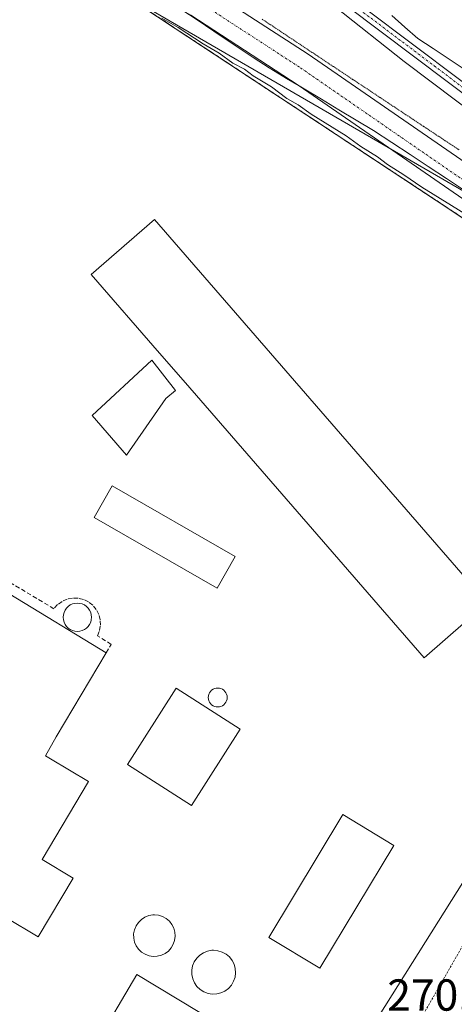
# Model space of a CAD drawing. Units: metres. Extents: x 608378 to 611856, y 4669124 to 4671490.
# Drawn here: x 609241 to 609338, y 4669628 to 4669848 of the extents above; entities that cross this region are included whole.
import ezdxf
from ezdxf.enums import TextEntityAlignment as Align

# ---------------------------------------------------------------- set-up
doc = ezdxf.new("R2010")
doc.units = ezdxf.units.M
doc.header["$MEASUREMENT"] = 0
for name, pattern in [('TRAZO_Y_PUNTO', [1, 0.5, -0.25, 0, -0.25]), ('TRAZOS', [0.75, 0.5, -0.25]), ('TRAZOS2', [0.375, 0.25, -0.125]), ('TRAZOSX2', [1.5, 1, -0.5])]:
    doc.linetypes.add(name, pattern=pattern)
for name, color, linetype, lineweight in [('Alambrada', 19, 'TRAZOS', 0), ('Arbolado forestal', 92, 'TRAZOS', 0), ('Arbolado forestal CxS', 92, 'Continuous', 0), ('Camino', 19, 'Continuous', 0), ('Camino Cxs', 19, 'Continuous', 0), ('Camino eje', 39, 'TRAZO_Y_PUNTO', 13), ('Chimenea', 1, 'Continuous', 13), ('Chimenea Cxs', 1, 'Continuous', 13), ('Curva de nivel normal', 36, 'Continuous', 0), ('Depósito genérico', 232, 'Continuous', 0), ('Depósito genérico Cxs', 232, 'Continuous', 0), ('Edificación industrial', 135, 'Continuous', 13), ('Edificación industrial Cxs', 135, 'Continuous', 13), ('Edificación ligera', 1, 'Continuous', 0), ('Edificación ligera Cxs', 1, 'Continuous', 0), ('Estanque', 2, 'Continuous', 0), ('Estanque Cxs', 2, 'Continuous', 0), ('Instalación de energía eléctrica', 135, 'TRAZOSX2', 0), ('Instalación de energía eléctrica Cxs', 135, 'Continuous', 0), ('Muro lineal', 1, 'TRAZOSX2', 13), ('Núcleo urbano', 19, 'Continuous', 0), ('Núcleo urbano CxS', 19, 'Continuous', 0), ('Pista no pavimentada', 254, 'Continuous', 13), ('Pista no pavimentada Cxs', 254, 'Continuous', 0), ('Pista pavimentada eje', 135, 'TRAZO_Y_PUNTO', 0), ('Recinto industrial', 135, 'TRAZOSX2', 0), ('Recinto industrial CxS', 135, 'Continuous', 0), ('Rótulo de punto de cota en terreno', 19, 'Continuous', 0), ('Tendido', 6, 'Continuous', 0), ('Vía pecuaria', 92, 'Continuous', 13), ('Vía pecuaria CxS', 92, 'Continuous', 13), ('Vía pecuaria eje', 92, 'TRAZOS2', 0)]:
    doc.layers.add(name, color=color, linetype=linetype, lineweight=lineweight)
doc.styles.add('Arial', font='txt', dxfattribs={"height": 0.2})

# ---------------------------------------------------------------- blocks, each defined once
blk = doc.blocks.new('*U183')
at = {"layer": 'Vía pecuaria CxS', "color": 92, "linetype": 'Continuous', "lineweight": 13}
for points in [[(609324.21, 4669849.29, 264.62), (609327.15, 4669846.74, 264.67), (609330.08, 4669844.2, 264.1), (609333.46, 4669841.95, 264.07), (609336.83, 4669839.7, 264.15), (609340.21, 4669837.45, 264.06)], [(609340.52, 4669810.13, 268.36), (609336.45, 4669812.82, 268.33), (609332.37, 4669815.51, 268.32), (609328.3, 4669818.2, 268.25), (609324.22, 4669820.88, 268.39), (609320.15, 4669823.57, 268.11), (609316.25, 4669825.9, 268.27), (609312.36, 4669828.24, 268.26), (609308.46, 4669830.57, 268.5), (609304.57, 4669832.9, 268.47), (609303.45, 4669833.58, 268.44), (609300.68, 4669835.24, 268.62), (609296.78, 4669837.57, 268.52), (609293.2, 4669839.95, 268.68), (609289.62, 4669842.33, 268.65), (609286.05, 4669844.71, 268.54), (609282.47, 4669847.09, 268.64), (609278.89, 4669849.47, 268.76)]]:
    blk.add_polyline3d(points, dxfattribs=at)

msp = doc.modelspace()

# ---------------------------------------------------------------- linework, layer by layer
at = {"layer": 'Alambrada', "color": 19, "linetype": 'TRAZOS', "lineweight": 0}
for points in [[(609475.55, 4669630.3, 270.23), (609508.75, 4669688.25, 270.19), (609394.17, 4669767.6, 270.33), (609337.92, 4669805.47, 270.36), (609275.71, 4669846.44, 270.16), (609196.65, 4669898.57, 270.35), (609169.15, 4669841.02, 270.16), (609082.57, 4669861.78, 270.66), (608918.29, 4669802.53, 271.09)], [(609475.55, 4669630.3, 270.23), (609369.27, 4669692.03, 270.16), (609264.76, 4669510.06, 270.05)]]:
    msp.add_polyline3d(points, dxfattribs=at)
at = {"layer": 'Arbolado forestal', "color": 92, "linetype": 'TRAZOS', "lineweight": 0}
msp.add_polyline3d([(609196.65, 4669898.57, 269.96), (609219.37, 4669883.59, 269.77), (609275.71, 4669846.44, 269.75), (609308.04, 4669825.15, 269.72), (609337.92, 4669805.47, 269.8), (609378.66, 4669778.04, 270.02), (609394.17, 4669767.6, 269.91), (609438.7, 4669736.76, 269.66), (609447.04, 4669730.98, 269.6), (609487.33, 4669703.08, 269.82), (609508.74, 4669688.26, 269.93), (609508.75, 4669688.25, 269.93)], dxfattribs=at)
at = {"layer": 'Arbolado forestal CxS', "color": 92, "linetype": 'Continuous', "lineweight": 0}
msp.add_polyline3d([(609685.64, 4669640.08, 259.41), (609678.25, 4669613.17, 265.93), (609661.04, 4669602.65, 268.34), (609651.59, 4669599.27, 269), (609651.65, 4669599.83, 268.97), (609637.1, 4669607.41, 268.56), (609631.93, 4669610.1, 267.51), (609629.9, 4669613.93, 267.06), (609629.02, 4669614.97, 267), (609626.49, 4669617.94, 266.44), (609623.02, 4669620.22, 266.14), (609613.47, 4669628.57, 265.6), (609547.45, 4669666.19, 268.77), (609508.75, 4669688.25, 269.93), (609487.33, 4669703.08, 269.82), (609438.7, 4669736.76, 269.66), (609394.17, 4669767.6, 269.91), (609337.92, 4669805.47, 269.8), (609308.04, 4669825.15, 269.72), (609275.71, 4669846.44, 269.75), (609219.37, 4669883.59, 269.77)], dxfattribs=at)
at = {"layer": 'Camino', "color": 19, "linetype": 'Continuous', "lineweight": 0}
for points in [[(609260.36, 4669868.92, 268.36), (609265.9, 4669868.81, 267.99), (609279.86, 4669867.85, 266.61), (609301.86, 4669861.82, 264.83), (609307.83, 4669858.8, 264.62), (609360.44, 4669819.16, 264.38), (609375.65, 4669808.61, 264.23)], [(609404.52, 4669786.15, 264.44), (609359.27, 4669817.54, 264.57), (609306.77, 4669857.1, 264.79), (609301.13, 4669859.94, 264.91), (609279.53, 4669865.86, 266.78), (609265.81, 4669866.82, 268.11), (609263.44, 4669866.86, 268.24)]]:
    msp.add_polyline3d(points, dxfattribs=at)
at = {"layer": 'Camino Cxs', "color": 19, "linetype": 'Continuous', "lineweight": 0}
msp.add_polyline3d([(609513.05, 4669715.76, 264.62), (609484.97, 4669733.95, 264.54), (609477.35, 4669738.88, 264.58), (609406.66, 4669784.67, 264.28), (609404.52, 4669786.15, 264.44), (609359.27, 4669817.54, 264.57), (609306.77, 4669857.1, 264.79), (609301.13, 4669859.94, 264.91), (609279.53, 4669865.86, 266.78), (609265.81, 4669866.82, 268.11), (609263.44, 4669866.86, 268.24), (609260.36, 4669868.92, 268.36), (609265.9, 4669868.81, 267.99), (609279.86, 4669867.85, 266.61), (609301.86, 4669861.82, 264.83), (609307.83, 4669858.8, 264.62), (609360.44, 4669819.16, 264.38), (609375.65, 4669808.61, 264.23), (609407.77, 4669786.33, 264.1), (609524.29, 4669710.87, 264.19)], dxfattribs=at)
at = {"layer": 'Camino eje', "color": 39, "linetype": 'TRAZO_Y_PUNTO', "lineweight": 13}
msp.add_polyline3d([(609255.63, 4669868.02, 268.5), (609265.86, 4669867.81, 268.03), (609279.7, 4669866.86, 266.69), (609301.5, 4669860.88, 264.87), (609307.3, 4669857.95, 264.7), (609359.86, 4669818.35, 264.39), (609407.22, 4669785.5, 264.2), (609523.73, 4669710.04, 264.33), (609543.96, 4669695.96, 264.87), (609579.58, 4669674.49, 264.7), (609582.89, 4669671.55, 264.82), (609585.44, 4669665.89, 265.25), (609585.83, 4669656.97, 266.25), (609585.77, 4669653.45, 266.59)], dxfattribs=at)
at = {"layer": 'Chimenea', "color": 1, "linetype": 'Continuous', "lineweight": 13}
for points in [[(609254.36, 4669711.56, 324.61), (609253.81, 4669711.51, 324.79), (609253.26, 4669711.56, 325.3), (609252.73, 4669711.7, 326.85), (609252.22, 4669711.94, 329.37), (609251.77, 4669712.26, 327.87), (609251.38, 4669712.65, 325.48), (609251.06, 4669713.1, 325.45), (609250.83, 4669713.6, 327.49), (609250.69, 4669714.14, 329.53), (609250.64, 4669714.69, 327.75), (609250.69, 4669715.24, 325.61), (609250.83, 4669715.77, 322.38), (609251.06, 4669716.28, 320.07), (609251.38, 4669716.73, 319.5), (609251.77, 4669717.12, 319.19), (609252.22, 4669717.44, 318.99), (609252.73, 4669717.67, 317.35), (609253.26, 4669717.81, 314.28), (609253.81, 4669717.86, 310.43), (609254.36, 4669717.81, 312.88), (609254.9, 4669717.67, 318.51), (609255.4, 4669717.44, 323.79), (609255.85, 4669717.12, 328.56), (609256.24, 4669716.73, 329.45), (609256.56, 4669716.28, 328.59), (609256.8, 4669715.77, 327.68), (609256.94, 4669715.24, 326.78), (609256.99, 4669714.69, 326.15), (609256.94, 4669714.14, 325.65), (609256.8, 4669713.6, 324.23), (609256.56, 4669713.1, 323.43), (609256.24, 4669712.65, 324.02), (609255.85, 4669712.26, 325.54), (609255.4, 4669711.94, 326), (609254.9, 4669711.7, 324.95), (609254.36, 4669711.56, 324.61)], [(609285.61, 4669694.66, 275.54), (609285.24, 4669694.63, 277.25), (609284.88, 4669694.66, 279.06), (609284.52, 4669694.76, 281.07), (609284.19, 4669694.91, 283.35), (609283.88, 4669695.13, 284.64), (609283.62, 4669695.39, 283.93), (609283.41, 4669695.69, 283.03), (609283.25, 4669696.02, 282.09), (609283.16, 4669696.38, 281.64), (609283.13, 4669696.75, 281.81), (609283.16, 4669697.12, 282.56), (609283.25, 4669697.47, 283.85), (609283.41, 4669697.81, 285.63), (609283.62, 4669698.11, 287.31), (609283.88, 4669698.37, 288.54), (609284.19, 4669698.58, 288.7), (609284.52, 4669698.74, 288.3), (609284.88, 4669698.83, 288.26), (609285.24, 4669698.87, 288.47), (609285.61, 4669698.83, 288.76), (609285.97, 4669698.74, 289.01), (609286.3, 4669698.58, 286.17), (609286.61, 4669698.37, 283.34), (609286.87, 4669698.11, 280.88), (609287.08, 4669697.81, 278.4), (609287.23, 4669697.47, 276.44), (609287.33, 4669697.12, 275.26), (609287.36, 4669696.75, 274.61), (609287.33, 4669696.38, 274.18), (609287.23, 4669696.02, 273.66), (609287.08, 4669695.69, 273.34), (609286.87, 4669695.39, 273.19), (609286.61, 4669695.13, 273.2), (609286.3, 4669694.91, 273.39), (609285.97, 4669694.76, 273.83), (609285.61, 4669694.66, 275.54)]]:
    msp.add_polyline3d(points, dxfattribs=at)
at = {"layer": 'Chimenea Cxs', "color": 1, "linetype": 'Continuous', "lineweight": 13}
for points in [[(609254.36, 4669711.56, 324.61), (609253.81, 4669711.51, 324.79), (609253.26, 4669711.56, 325.3), (609252.73, 4669711.7, 326.85), (609252.22, 4669711.94, 329.38), (609251.77, 4669712.26, 327.87), (609251.38, 4669712.65, 325.48), (609251.06, 4669713.1, 325.45), (609250.83, 4669713.6, 327.49), (609250.69, 4669714.14, 329.53), (609250.64, 4669714.69, 327.75), (609250.69, 4669715.24, 325.61), (609250.83, 4669715.77, 322.38), (609251.06, 4669716.28, 320.07), (609251.38, 4669716.73, 319.5), (609251.77, 4669717.12, 319.19), (609252.22, 4669717.44, 318.99), (609252.73, 4669717.67, 317.35), (609253.26, 4669717.81, 314.28), (609253.81, 4669717.86, 310.43), (609254.36, 4669717.81, 312.88), (609254.9, 4669717.67, 318.51), (609255.4, 4669717.44, 323.79), (609255.85, 4669717.12, 328.56), (609256.24, 4669716.73, 329.45), (609256.56, 4669716.28, 328.59), (609256.8, 4669715.77, 327.68), (609256.94, 4669715.24, 326.78), (609256.99, 4669714.69, 326.15), (609256.94, 4669714.14, 325.65), (609256.8, 4669713.6, 324.23), (609256.56, 4669713.1, 323.43), (609256.24, 4669712.65, 324.02), (609255.85, 4669712.26, 325.54), (609255.4, 4669711.94, 326), (609254.9, 4669711.7, 324.95), (609254.36, 4669711.56, 324.61)], [(609285.61, 4669694.66, 275.54), (609285.24, 4669694.63, 277.25), (609284.88, 4669694.66, 279.06), (609284.52, 4669694.76, 281.07), (609284.19, 4669694.91, 283.35), (609283.88, 4669695.13, 284.64), (609283.62, 4669695.39, 283.93), (609283.41, 4669695.69, 283.03), (609283.25, 4669696.02, 282.09), (609283.16, 4669696.38, 281.64), (609283.13, 4669696.75, 281.81), (609283.16, 4669697.12, 282.56), (609283.25, 4669697.47, 283.85), (609283.41, 4669697.81, 285.63), (609283.62, 4669698.11, 287.31), (609283.88, 4669698.37, 288.54), (609284.19, 4669698.58, 288.7), (609284.52, 4669698.74, 288.3), (609284.88, 4669698.83, 288.26), (609285.24, 4669698.87, 288.47), (609285.61, 4669698.83, 288.76), (609285.97, 4669698.74, 289.01), (609286.3, 4669698.58, 286.17), (609286.61, 4669698.37, 283.34), (609286.87, 4669698.11, 280.88), (609287.08, 4669697.81, 278.4), (609287.23, 4669697.47, 276.44), (609287.33, 4669697.12, 275.26), (609287.36, 4669696.75, 274.61), (609287.33, 4669696.38, 274.18), (609287.23, 4669696.02, 273.66), (609287.08, 4669695.69, 273.34), (609286.87, 4669695.39, 273.19), (609286.61, 4669695.13, 273.2), (609286.3, 4669694.91, 273.39), (609285.97, 4669694.76, 273.83), (609285.61, 4669694.66, 275.54)]]:
    msp.add_polyline3d(points, close=True, dxfattribs=at)
at = {"layer": 'Curva de nivel normal', "color": 36, "linetype": 'Continuous', "lineweight": 0}
for points in [[(609450.44, 4669751.45, 265), (609448.22, 4669752.96, 265), (609431.94, 4669763.34, 265), (609405.87, 4669782.26, 265), (609392.9, 4669792.29, 265), (609376.47, 4669803.19, 265), (609350.58, 4669821.29, 265), (609326.99, 4669839.03, 265), (609311.55, 4669851.24, 265), (609300.23, 4669860.75, 265), (609299.31, 4669863.18, 265), (609299.6, 4669869.29, 265), (609292.75, 4669873.53, 265), (609288.41, 4669874.92, 265), (609283.92, 4669877.53, 265), (609280.06, 4669878.9, 265), (609274.76, 4669881.45, 265), (609272.24, 4669883.59, 265), (609270.9, 4669885.58, 265), (609262.56, 4669891.24, 265), (609255.89, 4669894.59, 265), (609250.98, 4669897.44, 265), (609244.84, 4669900.21, 265), (609238.44, 4669903.56, 265)], [(609341.73, 4669804.31, 270), (609330.92, 4669810.94, 270), (609326.93, 4669813.64, 270), (609323.25, 4669815.96, 270), (609321.02, 4669817.73, 270), (609317.3, 4669820.01, 270), (609314.01, 4669822.38, 270), (609306.2, 4669827.24, 270), (609303.29, 4669829.32, 270), (609300.7, 4669830.73, 270), (609297.3, 4669833.33, 270), (609293.16, 4669835.85, 270), (609291.26, 4669837.28, 270), (609288.59, 4669838.62, 270), (609285.55, 4669840.9, 270), (609282.01, 4669843.01, 270), (609276.39, 4669846.64, 270), (609272.71, 4669848.71, 270)]]:
    msp.add_polyline3d(points, dxfattribs=at)
at = {"layer": 'Depósito genérico', "color": 232, "linetype": 'Continuous', "lineweight": 0}
for points in [[(609271.71, 4669638.85, 275.64), (609270.79, 4669638.82, 274.96), (609269.87, 4669638.96, 274.99), (609268.99, 4669639.3, 276.64), (609268.21, 4669639.78, 278.93), (609267.54, 4669640.43, 278.25), (609267.01, 4669641.19, 278.05), (609266.64, 4669642.03, 279.81), (609266.44, 4669642.94, 275.95), (609266.42, 4669643.87, 271.97), (609266.61, 4669644.8, 273.89), (609266.96, 4669645.65, 274.78), (609267.47, 4669646.42, 272.58), (609268.14, 4669647.08, 270.65), (609268.92, 4669647.58, 273.06), (609269.78, 4669647.94, 276.05), (609270.69, 4669648.1, 276.44), (609271.06, 4669648.12, 276.34), (609271.99, 4669648.03, 276.54), (609272.88, 4669647.74, 275.92), (609273.7, 4669647.3, 275.09), (609274.41, 4669646.71, 274.04), (609274.98, 4669645.97, 273.84), (609275.41, 4669645.14, 273.28), (609275.66, 4669644.26, 272.52), (609275.71, 4669643.33, 274.37), (609275.6, 4669642.4, 276.85), (609275.3, 4669641.53, 275.89), (609274.82, 4669640.71, 275.53), (609274.21, 4669640.03, 279.24), (609273.46, 4669639.47, 276.74), (609272.62, 4669639.08, 275.28), (609271.71, 4669638.85, 275.64)], [(609285.01, 4669630.42, 275.09), (609284.03, 4669630.39, 279.9), (609283.07, 4669630.55, 276.78), (609282.16, 4669630.88, 275.08), (609281.32, 4669631.41, 274.89), (609280.6, 4669632.09, 273.56), (609280.05, 4669632.88, 274.68), (609279.65, 4669633.78, 277.64), (609279.46, 4669634.75, 274.96), (609279.44, 4669635.73, 271.26), (609279.62, 4669636.69, 270.25), (609279.99, 4669637.6, 270.26), (609280.55, 4669638.42, 271.09), (609281.23, 4669639.1, 274.07), (609282.05, 4669639.64, 278.8), (609282.98, 4669640.01, 275.52), (609283.94, 4669640.19, 270.47), (609284.33, 4669640.19, 270.75), (609285.3, 4669640.1, 272.53), (609286.25, 4669639.8, 274.2), (609287.1, 4669639.33, 275.11), (609287.86, 4669638.71, 276.19), (609288.46, 4669637.94, 275.14), (609288.91, 4669637.06, 273.98), (609289.17, 4669636.12, 275.21), (609289.23, 4669635.14, 276.04), (609289.12, 4669634.17, 275.95), (609288.8, 4669633.25, 272.85), (609288.3, 4669632.39, 270.65), (609287.64, 4669631.67, 270.36), (609286.85, 4669631.08, 270.27), (609285.96, 4669630.67, 270.43), (609285.01, 4669630.42, 275.09)]]:
    msp.add_polyline3d(points, dxfattribs=at)
at = {"layer": 'Depósito genérico Cxs', "color": 232, "linetype": 'Continuous', "lineweight": 0}
for points in [[(609271.71, 4669638.85, 275.63), (609270.79, 4669638.82, 274.96), (609269.87, 4669638.96, 274.99), (609268.99, 4669639.3, 276.64), (609268.21, 4669639.78, 278.93), (609267.54, 4669640.43, 278.25), (609267.01, 4669641.19, 278.05), (609266.64, 4669642.03, 279.81), (609266.44, 4669642.94, 275.95), (609266.42, 4669643.87, 271.97), (609266.61, 4669644.8, 273.89), (609266.96, 4669645.65, 274.78), (609267.47, 4669646.42, 272.58), (609268.14, 4669647.08, 270.65), (609268.92, 4669647.58, 273.06), (609269.78, 4669647.94, 276.05), (609270.69, 4669648.1, 276.44), (609271.06, 4669648.12, 276.34), (609271.99, 4669648.03, 276.54), (609272.88, 4669647.74, 275.92), (609273.7, 4669647.3, 275.09), (609274.41, 4669646.71, 274.04), (609274.98, 4669645.97, 273.84), (609275.41, 4669645.14, 273.28), (609275.66, 4669644.26, 272.52), (609275.71, 4669643.33, 274.37), (609275.6, 4669642.4, 276.85), (609275.3, 4669641.53, 275.89), (609274.82, 4669640.71, 275.53), (609274.21, 4669640.03, 279.24), (609273.46, 4669639.47, 276.74), (609272.62, 4669639.08, 275.28), (609271.71, 4669638.85, 275.63)], [(609285.01, 4669630.42, 275.09), (609284.03, 4669630.39, 279.9), (609283.07, 4669630.55, 276.78), (609282.16, 4669630.88, 275.08), (609281.32, 4669631.41, 274.9), (609280.6, 4669632.09, 273.56), (609280.05, 4669632.88, 274.69), (609279.65, 4669633.78, 277.64), (609279.46, 4669634.75, 274.96), (609279.44, 4669635.73, 271.26), (609279.62, 4669636.69, 270.25), (609279.99, 4669637.6, 270.26), (609280.55, 4669638.42, 271.09), (609281.23, 4669639.1, 274.07), (609282.05, 4669639.64, 278.8), (609282.98, 4669640.01, 275.52), (609283.94, 4669640.19, 270.47), (609284.33, 4669640.19, 270.75), (609285.3, 4669640.1, 272.53), (609286.25, 4669639.8, 274.2), (609287.1, 4669639.33, 275.11), (609287.86, 4669638.71, 276.19), (609288.46, 4669637.94, 275.14), (609288.91, 4669637.06, 273.98), (609289.17, 4669636.12, 275.21), (609289.23, 4669635.14, 276.04), (609289.12, 4669634.17, 275.95), (609288.8, 4669633.25, 272.85), (609288.3, 4669632.39, 270.65), (609287.64, 4669631.67, 270.36), (609286.85, 4669631.08, 270.27), (609285.96, 4669630.67, 270.43), (609285.01, 4669630.42, 275.09)]]:
    msp.add_polyline3d(points, close=True, dxfattribs=at)
at = {"layer": 'Edificación industrial', "color": 135, "linetype": 'Continuous', "lineweight": 13}
for points in [[(609345.6, 4669717.94, 272.49), (609331.46, 4669705.64, 277.21), (609278, 4669767.13, 281.7), (609272.21, 4669773.78, 282.76), (609256.92, 4669791.39, 275.59), (609271.06, 4669803.69, 271.7), (609345.6, 4669717.94, 272.49)], [(609224.78, 4669696.58, 308.42), (609238.67, 4669719.86, 308.46), (609260.24, 4669706.75, 303.94)], [(609260.24, 4669706.75, 303.94), (609249.03, 4669687.97, 308.19), (609246.65, 4669683.72, 297.26), (609247.83, 4669683.01, 281.76), (609256.33, 4669677.94, 282.43), (609245.91, 4669660.47, 283.34), (609252.86, 4669656.33, 284.82)], [(609290.27, 4669689.69, 277.75), (609279.38, 4669672.59, 275.75), (609265.04, 4669681.72, 278.02), (609275.93, 4669698.82, 280.04), (609290.27, 4669689.69, 277.75)], [(609324.67, 4669663.66, 272.95), (609308.08, 4669636.18, 270.65), (609296.66, 4669643.08, 274.45), (609313.26, 4669670.56, 273.77), (609324.67, 4669663.66, 272.95)], [(609252.86, 4669656.33, 284.82), (609245.05, 4669643.23, 277.07), (609237.82, 4669647.54, 285.9), (609226.74, 4669628.97, 282.52), (609235.64, 4669623.66, 271.44), (609231.47, 4669616.67, 277.34), (609228.21, 4669611.21, 281.42), (609222.56, 4669614.58, 280.15), (609210.22, 4669621.94, 297.01), (609202.78, 4669626.38, 288.87)], [(609296.13, 4669609.12, 273.67), (609290.17, 4669599.01, 273.27), (609257.77, 4669618.98, 274.26), (609267.1, 4669634.79, 272.88), (609294.58, 4669618.19, 274), (609291.15, 4669612.12, 277.76), (609296.13, 4669609.12, 273.67)]]:
    msp.add_polyline3d(points, dxfattribs=at)
at = {"layer": 'Edificación industrial Cxs', "color": 135, "linetype": 'Continuous', "lineweight": 13}
for points in [[(609345.6, 4669717.94, 272.49), (609331.46, 4669705.64, 277.21), (609278, 4669767.13, 281.7), (609272.21, 4669773.78, 282.76), (609256.92, 4669791.39, 275.59), (609271.06, 4669803.69, 271.7), (609345.6, 4669717.94, 272.49)], [(609252.86, 4669656.33, 284.82), (609245.05, 4669643.23, 277.07), (609237.82, 4669647.54, 285.9), (609226.74, 4669628.97, 282.52), (609235.64, 4669623.66, 271.44), (609231.47, 4669616.67, 277.34), (609228.21, 4669611.21, 281.42), (609222.56, 4669614.58, 280.15), (609210.22, 4669621.94, 297.01), (609202.78, 4669626.38, 288.87), (609199.38, 4669628.41, 294.52), (609188.12, 4669635.13, 289.22), (609224.78, 4669696.58, 308.42), (609238.67, 4669719.86, 308.46), (609260.24, 4669706.75, 303.94), (609249.03, 4669687.97, 308.19), (609246.65, 4669683.72, 297.26), (609247.83, 4669683.01, 281.76), (609256.33, 4669677.94, 282.43), (609245.91, 4669660.47, 283.34), (609252.86, 4669656.33, 284.82)], [(609290.27, 4669689.69, 277.75), (609279.38, 4669672.59, 275.75), (609265.04, 4669681.72, 278.02), (609275.93, 4669698.82, 280.04), (609290.27, 4669689.69, 277.75)], [(609324.67, 4669663.66, 272.95), (609308.08, 4669636.18, 270.65), (609296.66, 4669643.08, 274.45), (609313.26, 4669670.56, 273.77), (609324.67, 4669663.66, 272.95)], [(609296.13, 4669609.12, 273.67), (609290.17, 4669599.01, 273.27), (609257.77, 4669618.98, 274.26), (609267.1, 4669634.79, 272.88), (609294.58, 4669618.19, 274), (609291.15, 4669612.12, 277.76), (609296.13, 4669609.12, 273.67)]]:
    msp.add_polyline3d(points, close=True, dxfattribs=at)
at = {"layer": 'Edificación ligera', "color": 1, "linetype": 'Continuous', "lineweight": 0}
msp.add_polyline3d([(609289.16, 4669728.26, 274.41), (609285.1, 4669721.19, 275.08), (609257.55, 4669737.01, 273.87), (609261.61, 4669744.07, 273.88), (609289.16, 4669728.26, 274.41)], dxfattribs=at)
at = {"layer": 'Edificación ligera Cxs', "color": 1, "linetype": 'Continuous', "lineweight": 0}
msp.add_polyline3d([(609289.16, 4669728.26, 274.41), (609285.1, 4669721.19, 275.08), (609257.55, 4669737.01, 273.87), (609261.61, 4669744.07, 273.88), (609289.16, 4669728.26, 274.41)], close=True, dxfattribs=at)
at = {"layer": 'Estanque', "color": 2, "linetype": 'Continuous', "lineweight": 0}
msp.add_polyline3d([(609273.6, 4669763.64, 270.28), (609264.78, 4669750.94, 270.29), (609257.15, 4669759.85, 270.03), (609270.5, 4669772.2, 270.22), (609275.8, 4669765.39, 270.35), (609273.6, 4669763.64, 270.28)], dxfattribs=at)
at = {"layer": 'Estanque Cxs', "color": 2, "linetype": 'Continuous', "lineweight": 0}
msp.add_polyline3d([(609273.6, 4669763.64, 270.28), (609264.78, 4669750.94, 270.29), (609257.15, 4669759.85, 270.03), (609270.5, 4669772.2, 270.22), (609275.8, 4669765.39, 270.35), (609273.6, 4669763.64, 270.28)], close=True, dxfattribs=at)
at = {"layer": 'Instalación de energía eléctrica', "color": 135, "linetype": 'TRAZOSX2', "lineweight": 0}
for points in [[(608918.29, 4669802.53, 270.95), (608922.09, 4669803.9, 270.97), (608922.16, 4669803.93, 270.97), (608929.72, 4669806.65, 271), (608938.02, 4669809.65, 271.11), (608950.74, 4669814.23, 271.02), (608983.14, 4669825.92, 271.07), (609029.54, 4669842.65, 270.67), (609030.36, 4669842.95, 270.69), (609055.52, 4669852.03, 270.66), (609082.57, 4669861.78, 270.54), (609086.29, 4669860.89, 270.44), (609137.68, 4669848.57, 270.06), (609169.15, 4669841.02, 270), (609196.65, 4669898.57, 269.96), (609219.37, 4669883.59, 269.77), (609275.71, 4669846.44, 269.75)], [(609275.71, 4669846.44, 269.75), (609308.04, 4669825.15, 269.72), (609337.92, 4669805.47, 269.8), (609394.17, 4669767.6, 269.91), (609438.7, 4669736.76, 269.66), (609487.33, 4669703.08, 269.82), (609508.75, 4669688.25, 269.93), (609487.43, 4669651.04, 270.06), (609487.33, 4669650.87, 270.06), (609475.55, 4669630.3, 270.13)]]:
    msp.add_polyline3d(points, dxfattribs=at)
at = {"layer": 'Instalación de energía eléctrica Cxs', "color": 135, "linetype": 'Continuous', "lineweight": 0}
msp.add_polyline3d([(609219.37, 4669883.59, 269.77), (609275.71, 4669846.44, 269.75), (609308.04, 4669825.15, 269.72), (609337.92, 4669805.47, 269.8), (609394.17, 4669767.6, 269.91), (609438.7, 4669736.76, 269.66), (609487.33, 4669703.08, 269.82), (609508.75, 4669688.25, 269.93), (609487.43, 4669651.04, 270.06), (609487.33, 4669650.87, 270.06), (609475.55, 4669630.3, 270.13), (609468.79, 4669618.49, 270.02), (609385.95, 4669473.9, 269.93), (609382.06, 4669476.1, 270.09), (609381.41, 4669476.47, 270.11), (609364.55, 4669446.65, 270.06), (609364.55, 4669446.65, 270.06), (609263.2, 4669507.08, 270.03), (609264.76, 4669510.06, 270.04), (609247.65, 4669520.17, 270.07), (609241.42, 4669509.7, 270.53), (609215.45, 4669525.9, 271.22)], dxfattribs=at)
at = {"layer": 'Muro lineal', "color": 1, "linetype": 'TRAZOSX2', "lineweight": 13}
msp.add_polyline3d([(609260.24, 4669706.75, 303.94), (609261.38, 4669708.63, 278.3), (609258.32, 4669710.55, 279.36), (609258.78, 4669711.7, 291.34), (609258.99, 4669712.91, 294.81), (609258.93, 4669714.15, 300.65), (609258.61, 4669715.34, 308.88), (609258.04, 4669716.44, 323.6), (609257.26, 4669717.39, 326.67), (609256.28, 4669718.15, 328.86), (609255.17, 4669718.68, 323.76), (609253.97, 4669718.97, 319.34), (609252.74, 4669718.99, 324.38), (609251.53, 4669718.74, 326.96), (609250.39, 4669718.25, 328.59), (609249.4, 4669717.52, 328.45), (609248.57, 4669716.6, 326.2), (609235.52, 4669724.39, 277.25), (609220.47, 4669699.15, 277.76), (609224.78, 4669696.58, 308.42)], dxfattribs=at)
at = {"layer": 'Núcleo urbano', "color": 19, "linetype": 'Continuous', "lineweight": 0}
for points in [[(609196.65, 4669898.57, 269.96), (609219.37, 4669883.59, 269.77), (609275.71, 4669846.44, 269.75), (609308.04, 4669825.15, 269.72), (609337.92, 4669805.47, 269.8), (609378.66, 4669778.04, 270.02), (609394.17, 4669767.6, 269.91), (609438.7, 4669736.76, 269.66), (609447.04, 4669730.98, 269.6), (609487.33, 4669703.08, 269.82), (609508.74, 4669688.26, 269.93), (609508.75, 4669688.25, 269.93)], [(609477.89, 4669634.39, 270.11), (609367.07, 4669698.16, 270.07), (609271.14, 4669545.84, 270.12), (609257.15, 4669514.55, 269.97), (609252.77, 4669504.74, 270.29)], [(609477.89, 4669634.39, 270.11), (609367.07, 4669698.16, 270.07), (609271.14, 4669545.84, 270.12), (609257.15, 4669514.55, 269.97), (609252.77, 4669504.74, 270.29)]]:
    msp.add_polyline3d(points, dxfattribs=at)
at = {"layer": 'Núcleo urbano CxS', "color": 19, "linetype": 'Continuous', "lineweight": 0}
msp.add_polyline3d([(609219.37, 4669883.59, 269.77), (609275.71, 4669846.44, 269.75), (609308.04, 4669825.15, 269.72), (609337.92, 4669805.47, 269.8), (609394.17, 4669767.6, 269.91), (609438.7, 4669736.76, 269.66), (609487.33, 4669703.08, 269.82), (609508.75, 4669688.25, 269.93), (609508.75, 4669688.25, 269.93), (609487.43, 4669651.04, 270.06), (609487.33, 4669650.87, 270.06), (609477.89, 4669634.39, 270.11), (609367.07, 4669698.16, 270.07), (609271.14, 4669545.84, 270.12), (609257.15, 4669514.55, 269.97), (609252.77, 4669504.74, 270.29), (609242.19, 4669511, 270.31), (609183.11, 4669545.97, 271.35)], dxfattribs=at)
msp.add_polyline3d([(609477.89, 4669634.39, 270.11), (609475.55, 4669630.3, 270.13), (609468.79, 4669618.49, 270.02), (609430.78, 4669552.14, 270.12), (609385.95, 4669473.9, 269.93), (609382.78, 4669475.69, 270.07), (609382.06, 4669476.1, 270.09), (609381.41, 4669476.47, 270.11), (609364.55, 4669446.65, 270.06), (609252.77, 4669504.74, 270.29), (609257.15, 4669514.55, 269.97), (609271.14, 4669545.84, 270.12), (609367.07, 4669698.16, 270.07), (609477.89, 4669634.39, 270.11)], close=True, dxfattribs=at)
at = {"layer": 'Pista no pavimentada', "color": 254, "linetype": 'Continuous', "lineweight": 13}
for points in [[(609263.44, 4669866.86, 268.24), (609282.94, 4669855.3, 268.14), (609305.46, 4669840.69, 268.07), (609381.36, 4669788.4, 268.01), (609442.02, 4669745.49, 268.05), (609466.11, 4669729.39, 268.43), (609561.43, 4669672.5, 267.5), (609584.66, 4669657.71, 266.37)], [(609303.45, 4669833.58, 268.44), (609301.57, 4669834.87, 268.52), (609279.24, 4669849.36, 268.71), (609277.63, 4669850.31, 268.84)], [(609367.37, 4669789.54, 269.18), (609303.45, 4669833.58, 268.44)]]:
    msp.add_polyline3d(points, dxfattribs=at)
at = {"layer": 'Pista no pavimentada Cxs', "color": 254, "linetype": 'Continuous', "lineweight": 0}
for points in [[(609181.12, 4669921.44, 268.3), (609253.54, 4669873.83, 268.47), (609260.36, 4669868.92, 268.36), (609263.44, 4669866.86, 268.24), (609282.94, 4669855.3, 268.14), (609305.46, 4669840.69, 268.07), (609381.36, 4669788.4, 268.01), (609442.02, 4669745.49, 268.05), (609466.11, 4669729.39, 268.43), (609561.43, 4669672.5, 267.5), (609584.66, 4669657.71, 266.37), (609586.69, 4669656.42, 266.21), (609587.34, 4669656.01, 266.26), (609626.06, 4669632.32, 267.33), (609633.53, 4669626.14, 267.72)], [(609632.04, 4669619.97, 267.71), (609618.8, 4669630.53, 266.8), (609597.64, 4669643.32, 266.23), (609590, 4669648.4, 266.45), (609579.15, 4669654.48, 267.2), (609571.98, 4669657.82, 267.46), (609558.2, 4669665.85, 267.63), (609472.59, 4669717.33, 268.92), (609462.32, 4669723.5, 269.05), (609458.97, 4669725.84, 269.15), (609377.38, 4669782.64, 268.91), (609367.37, 4669789.54, 269.18), (609303.45, 4669833.58, 268.44), (609301.57, 4669834.87, 268.52), (609279.24, 4669849.36, 268.71), (609277.63, 4669850.31, 268.84), (609258.43, 4669861.69, 269.01), (609257.81, 4669862.14, 268.95), (609249.57, 4669868.06, 268.89), (609189.16, 4669907.78, 268.36)]]:
    msp.add_polyline3d(points, dxfattribs=at)
at = {"layer": 'Pista pavimentada eje', "color": 135, "linetype": 'TRAZO_Y_PUNTO', "lineweight": 0}
msp.add_polyline3d([(609566.57, 4669665.24, 267.44), (609559.6, 4669669.52, 267.54), (609464.21, 4669726.45, 268.64), (609379.37, 4669785.52, 268.25), (609303.52, 4669837.78, 268.18), (609281.09, 4669852.33, 268.31), (609260.35, 4669864.63, 268.46), (609255.63, 4669868.02, 268.5)], dxfattribs=at)
at = {"layer": 'Recinto industrial', "color": 135, "linetype": 'TRAZOSX2', "lineweight": 0}
for points in [[(608918.29, 4669802.53, 270.95), (608922.09, 4669803.9, 270.97), (608922.16, 4669803.93, 270.97), (608929.72, 4669806.65, 271), (608938.02, 4669809.65, 271.11), (608950.74, 4669814.23, 271.02), (608983.14, 4669825.92, 271.07), (609029.54, 4669842.65, 270.67), (609030.36, 4669842.95, 270.69), (609055.52, 4669852.03, 270.66), (609082.57, 4669861.78, 270.54), (609086.29, 4669860.89, 270.44), (609137.68, 4669848.57, 270.06), (609169.15, 4669841.02, 270), (609196.65, 4669898.57, 269.96), (609219.37, 4669883.59, 269.77), (609275.71, 4669846.44, 269.75)], [(609275.71, 4669846.44, 269.75), (609308.04, 4669825.15, 269.72), (609337.92, 4669805.47, 269.8), (609394.17, 4669767.6, 269.91), (609438.7, 4669736.76, 269.66), (609487.33, 4669703.08, 269.82), (609508.75, 4669688.25, 269.93), (609487.43, 4669651.04, 270.06), (609487.33, 4669650.87, 270.06), (609475.55, 4669630.3, 270.13)]]:
    msp.add_polyline3d(points, dxfattribs=at)
at = {"layer": 'Recinto industrial CxS', "color": 135, "linetype": 'Continuous', "lineweight": 0}
msp.add_polyline3d([(609219.37, 4669883.59, 269.77), (609275.71, 4669846.44, 269.75), (609275.71, 4669846.44, 269.75), (609308.04, 4669825.15, 269.72), (609337.92, 4669805.47, 269.8), (609394.17, 4669767.6, 269.91), (609438.7, 4669736.76, 269.66), (609487.33, 4669703.08, 269.82), (609508.75, 4669688.25, 269.93), (609487.43, 4669651.04, 270.06), (609487.33, 4669650.87, 270.06), (609475.55, 4669630.3, 270.13), (609468.79, 4669618.49, 270.02)], dxfattribs=at)
at = {"layer": 'Tendido', "color": 6, "linetype": 'Continuous', "lineweight": 0}
msp.add_polyline3d([(608395.91, 4670285.31, 264.72), (608666.26, 4670203.59, 272.97), (609009.81, 4670001.39, 269.08), (609448.7, 4669747.26, 266.8), (609405.3, 4669661.7, 270.07), (609428.76, 4669649.25, 270), (609455.46, 4669633.95, 270.02), (609482.29, 4669619.29, 270.07), (609619.94, 4670207.45, 262.87), (609602.38, 4670552.53, 262.84), (609581.47, 4670964.74, 263.62), (609564.94, 4671284.93, 263.72), (609660.43, 4671456.66, 265.85)], dxfattribs=at)
at = {"layer": 'Vía pecuaria', "color": 92, "linetype": 'Continuous', "lineweight": 13}
for points in [[(609303.45, 4669833.58, 268.44), (609300.68, 4669835.24, 268.62), (609296.78, 4669837.57, 268.52), (609293.2, 4669839.95, 268.68), (609289.62, 4669842.33, 268.65), (609286.05, 4669844.71, 268.54), (609282.47, 4669847.09, 268.64), (609278.89, 4669849.47, 268.76), (609277.63, 4669850.31, 268.84)], [(609324.21, 4669849.29, 264.62), (609327.15, 4669846.74, 264.67), (609330.08, 4669844.2, 264.1), (609333.46, 4669841.95, 264.07), (609336.83, 4669839.7, 264.15), (609340.21, 4669837.45, 264.06), (609343.58, 4669835.2, 264.01), (609347.07, 4669832.35, 264.23), (609350.56, 4669829.5, 264.2), (609354.04, 4669826.65, 264.23), (609357.53, 4669823.8, 264.44), (609361.01, 4669820.95, 264.51), (609364.5, 4669818.1, 264.24), (609367.29, 4669815.65, 264.13), (609370.08, 4669813.2, 264.25), (609373.35, 4669810.51, 264.18), (609375.65, 4669808.61, 264.23)], [(609367.37, 4669789.54, 269.18), (609364.08, 4669792.88, 268.62), (609360.34, 4669795.49, 268.7), (609356.6, 4669798.1, 268.4), (609352.86, 4669800.71, 268.75), (609349.78, 4669803.06, 268.49), (609346.69, 4669805.42, 268.53), (609343.61, 4669807.78, 268.38), (609340.52, 4669810.13, 268.36), (609336.45, 4669812.82, 268.33), (609332.37, 4669815.51, 268.32), (609328.3, 4669818.2, 268.25), (609324.22, 4669820.88, 268.39), (609320.15, 4669823.57, 268.11), (609316.25, 4669825.9, 268.27), (609312.36, 4669828.24, 268.26), (609308.46, 4669830.57, 268.5), (609304.57, 4669832.9, 268.47), (609303.45, 4669833.58, 268.44)]]:
    msp.add_polyline3d(points, dxfattribs=at)
at = {"layer": 'Vía pecuaria eje', "color": 92, "linetype": 'TRAZOS2', "lineweight": 0}
msp.add_polyline3d([(609295.16, 4669848.51, 268.11), (609299.24, 4669845.8, 267.97), (609303.33, 4669843.08, 268.07), (609307.42, 4669840.36, 268.01), (609311.5, 4669837.65, 267.98), (609315.47, 4669835.02, 267.88), (609319.45, 4669832.39, 267.88), (609323.42, 4669829.75, 267.81), (609327.39, 4669827.12, 267.88), (609331.37, 4669824.49, 267.9), (609335.34, 4669821.86, 267.81), (609339.31, 4669819.23, 267.86)], dxfattribs=at)

# ---------------------------------------------------------------- block references
at = {"layer": 'Vía pecuaria CxS', "color": 92, "linetype": 'Continuous', "lineweight": 13}
msp.add_blockref('*U183', (0, 0), dxfattribs=at)

# ---------------------------------------------------------------- texts
at = {"layer": 'Rótulo de punto de cota en terreno', "color": 19, "linetype": 'Continuous', "lineweight": 0, "style": 'Arial'}
msp.add_text('270,09', height=7, dxfattribs=at).set_placement((609323.21, 4669624.5), align=Align.BOTTOM_LEFT)

doc.saveas('drawing.dxf')
